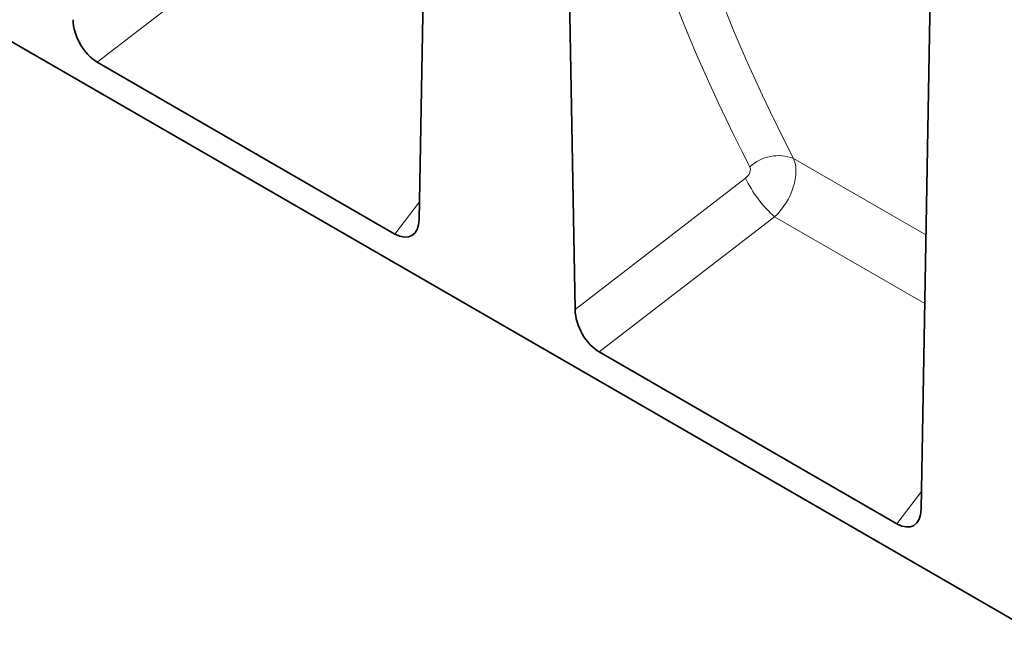
# Model space of a CAD drawing. Units: millimetres. Extents: x -805 to 975, y -369 to 965.
# Drawn here: x -333 to -112, y -369 to -227 of the extents above; entities that cross this region are included whole.
import ezdxf

# ---------------------------------------------------------------- set-up
doc = ezdxf.new("R2010")
doc.units = ezdxf.units.MM
doc.linetypes.add('SLD-Durchgehend', pattern=[0])
doc.layers.add('133770', color=7, linetype='Continuous')
doc.layers.add('TANGENT EDGES', color=4, linetype='Continuous')

# ---------------------------------------------------------------- blocks, each defined once
blk = doc.blocks.new('1042620-M_C_ISOMETRIC VIEW')
at = {"layer": '133770', "linetype": 'SLD-Durchgehend', "lineweight": 35}
for p, q in [((878.44, 63.11), (172.04, 470.9)), ((732.99, 160.01), (735.75, 313.93)), ((765.24, 296.91), (768, 139.8)), ((845.62, 94.99), (848.38, 248.91)), ((660.78, 195.29), (727.58, 156.73)), ((773.41, 130.27), (840.21, 91.71))]:
    blk.add_line(p, q, dxfattribs=at)
for centre, major_axis, ratio, start_param, end_param in [((661.11, 202.05), (-3.71, 7.18), 0.609668, 0.88945, 2.381846), ((727.26, 163.87), (-4, 7.56), 0.544241, 2.427816, 3.920212), ((773.74, 137.03), (-3.71, 7.18), 0.609668, 0.88945, 2.381846), ((839.89, 98.85), (-4, 7.56), 0.544241, 2.427816, 3.920212)]:
    blk.add_ellipse(centre, major_axis=major_axis, ratio=ratio, start_param=start_param, end_param=end_param, dxfattribs=at)
at = {"layer": 'TANGENT EDGES', "linetype": 'SLD-Durchgehend', "lineweight": 18}
for p, q in [((700.15, 225.6), (660.78, 195.29)), ((817, 173.68), (846.72, 156.52)), ((768, 139.8), (806.25, 169.26)), ((727.58, 156.73), (733.06, 163.95)), ((812.77, 160.58), (773.41, 130.27)), ((812.77, 160.58), (846.45, 141.14)), ((840.21, 91.71), (845.69, 98.93))]:
    blk.add_line(p, q, dxfattribs=at)
for centre, radius, start, end in [((813.59, 164.84), 9.47, 68.8524, 132.5145), ((830.77, 180.91), 27.15, 205.4191, 228.4726)]:
    blk.add_arc(centre, radius, start, end, dxfattribs=at)
for centre, major_axis, ratio, start_param, end_param in [((1353.82, 618.72), (460, 555.25), 0.680613, 2.614374, 2.861129), ((1358.41, 615.07), (456.25, 548.07), 0.681614, 2.616176, 2.862932), ((810.24, 166.93), (5.24, 8.52), 0.599806, 4.292842, 5.904454), ((805.66, 170.58), (1.29, 1.55), 0.680613, 4.39111, 6.002722)]:
    blk.add_ellipse(centre, major_axis=major_axis, ratio=ratio, start_param=start_param, end_param=end_param, dxfattribs=at)

msp = doc.modelspace()

# ---------------------------------------------------------------- block references
msp.add_blockref('1042620-M_C_ISOMETRIC VIEW', (-976.75, -432.04))

doc.saveas('drawing.dxf')
